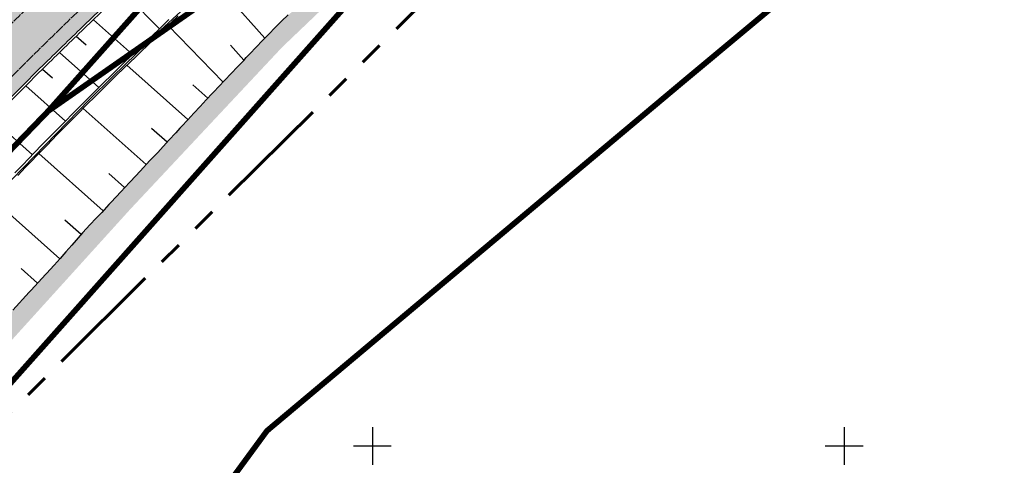
# Model space of a CAD drawing. Units: metres. Extents: x 0 to 557403, y 0 to 6585864.
# Drawn here: x 550513 to 550617, y 6580098 to 6580145 of the extents above; entities that cross this region are included whole.
import ezdxf
from ezdxf import colors
from ezdxf.entities.mleader import LeaderData, LeaderLine
from ezdxf.math import Vec2, Vec3

# ---------------------------------------------------------------- set-up
doc = ezdxf.new("R2010")
doc.units = ezdxf.units.M
for name, pattern in [('12207-GEO-1_must$0$KATASTRIPIIR', [0.02, 0.01, 0.01]), ('2014_0027_100R0200_AP$0$2014_0027_PLAAN$0$Tkm_911', [1, 1, 0]), ('ACAD_ISO06W100', [37.5, 24, -3, 0.5, -3, 0.5, -3, 0.5, -3]), ('PHANTOM', [2.5, 1.25, -0.25, 0.25, -0.25, 0.25, -0.25])]:
    doc.linetypes.add(name, pattern=pattern)
doc.layers.get('0').update_dxf_attribs({"lineweight": 9})
for name, color, linetype, lineweight in [('-GEODEESIA', 7, 'Continuous', 9), ('-RINGTEE RISTMIK', 7, 'Continuous', 9), ('-TEHNOVÕRGUD', 7, 'Continuous', 9), ('16003 VK$0$VK-DP tekstid', 5, 'Continuous', 9), ('2014_0027_100R0200_AP$0$PLAAN$0$_R-KILLUSTIK', 28, '2014_0027_100R0200_AP$0$2014_0027_PLAAN$0$TRACKS', 9), ('2014_0027_100R0200_AP$0$PLAAN$0$_R-KRAAV-VOOLUSUUND', 180, '2014_0027_100R0200_AP$0$2014_0027_PLAAN$0$KRAAV_LINE', 20), ('2014_0027_100R0200_AP$0$PLAAN$0$_R-MARKEERING-911-PRITSPLASTIK', 7, '2014_0027_100R0200_AP$0$2014_0027_PLAAN$0$Tkm_911', 0), ('2014_0027_100R0200_AP$0$PLAAN$0$_R-PEENAR', 94, 'Continuous', 13), ('2014_0027_TEEMAA$0$_R-TEEMAA-ALA', 150, 'PHANTOM', 60), ('DP_KR-olemasolev', 36, 'Continuous', 9), ('DP_KV-maanteevööndid', 200, 'ACAD_ISO06W100', 9)]:
    doc.layers.add(name, color=color, linetype=linetype, lineweight=lineweight)
for name, color, linetype in [('12207-GEO-1_must$0$PIIR', 7, 'Continuous'), ('12207-GEO-1_must$0$vork', 7, 'Continuous'), ('2014_0027_100R0200_AP$0$HATCH$0$_R-KATNED-ASFALT-SÕIDUTEE', 253, 'Continuous')]:
    doc.layers.add(name, color=color, linetype=linetype)
doc.layers.add('2014_0027_100R0200_AP$0$HATCH$0$_R-KATEND-MURU', color=7, linetype='Continuous', lineweight=9, true_color=0xa1bf36)
doc.layers.add('2014_0027_100R0200_AP$0$PLAAN$0$_R-KATTE-SERV-SÕIDUTEE', color=7, linetype='Continuous', lineweight=20, true_color=0xc63418)
doc.layers.add('2014_0027_100R0200_AP$0$NOLVAD$0$C-ROAD-CORR', color=7, linetype='Continuous', true_color=0x5ca551)
doc.styles.add('16003 VK$0$SWISL', font='swissl.ttf')
doc.styles.add('2014_0027_100R0200_AP$0$2014_0027_PLAAN$0$Standard', font='simplex.shx')
doc.linetypes.add('2014_0027_100R0200_AP$0$2014_0027_PLAAN$0$KRAAV_LINE', pattern='A,0.5,-0.2,["~~>",2014_0027_100R0200_AP$0$2014_0027_PLAAN$0$Standard,S=0.1,R=0,X=-0.1,Y=-0.05],-0.25', length=0.95)
doc.linetypes.add('2014_0027_100R0200_AP$0$2014_0027_PLAAN$0$TRACKS', pattern='A,3.81,[130,ltypeshp.shx,S=6.35,R=0,X=0,Y=0],3.81', length=7.62)

# ---------------------------------------------------------------- blocks, each defined once
blk = doc.blocks.new('12207-GEO-1_must$0$VKORIS')
at = {"color": 0, "linetype": 'Continuous'}
for p, q in [((-1.423576730799099e-13, 4.000355117866842), (-1.423576730799099e-13, -4.000355117867127)), ((-4.000355117866984, 0), (4.000355117866984, 0))]:
    blk.add_line(p, q, dxfattribs=at)
blk = doc.blocks.new('12207-GEO-1_must')
at = {"layer": '12207-GEO-1_must$0$PIIR', "linetype": '12207-GEO-1_must$0$KATASTRIPIIR', "ltscale": 0.5, "flags": 128}
for points in [[(552026.23, 6585863.59), (552021.8, 6585830.97), (551983.5, 6585469.86), (551982.25, 6585420.37), (551984.48, 6585417.22), (552014.17, 6585375.3), (552017.38, 6585289.32), (551979.63, 6585287.53), (551993.88, 6585197.5), (552037.6900000001, 6584922), (552114.89, 6584554.36), (552170.4400000001, 6584259.71), (552219.62, 6583962.59), (552234.64, 6583814.18), (552240.26, 6583595.11), (552232.49, 6583431.96), (552194.53, 6583165.07), (552145.81, 6582965.38), (552040.55, 6582704.38), (552039.3200000001, 6582701.28), (552036.6900000001, 6582695.92), (551924.0700000001, 6582466.29), (551905.92, 6582430.22), (551949.86, 6582430.15), (551832.72, 6582218.51), (551802.47, 6582163.87), (551773.42, 6582111.38), (551741.16, 6582053.09), (551701.29, 6581981.060000001), (551682.59, 6581947.28), (551675.83, 6581933.57), (551388.88, 6581450.97), (551357.98, 6581299.09), (551298.4, 6581182.34), (551297.52, 6581180.63), (551296.65, 6581178.92), (551175.49, 6580971.52), (551055.66, 6580810.91), (550670.66, 6580386.72), (550648.97, 6580363.5), (550515.97, 6580221.140000001), (550555.72, 6580180.42), (550515.63, 6580135.46), (550656.1, 6580233.27), (550694.23, 6580265.09), (550711.1900000001, 6580273.310000001), (550745.99, 6580322.060000001), (550902.1900000001, 6580555.94), (551114.35, 6580800.87), (551150.11, 6580845.77), (551193.64, 6580899.73), (551323.17, 6581094.62), (551325.92, 6581098.88), (551402.81, 6581250.140000001), (551404.54, 6581253.18), (551546.49, 6581532.810000001), (551647.5, 6581732.7), (551737.99, 6581911.77), (551732, 6581915.93), (551744.02, 6581935.75), (551980.41, 6582406.67), (551973.76, 6582413.28), (551983.41, 6582412.77), (552010.39, 6582467.12), (552001.54, 6582465.83), (552015.18, 6582494.18), (552063.2, 6582591.55), (552094.08, 6582663.810000001), (552117.48, 6582722.33), (552139.86, 6582778.310000001), (552169.92, 6582871.77), (552199.3, 6582965.08), (552230.63, 6583071.140000001), (552246.7, 6583137.57), (552251.37, 6583175.96), (552270.52, 6583277.24), (552279.14, 6583327.8), (552287.99, 6583433.04), (552293.85, 6583506.99), (552294.73, 6583561.88), (552296.5, 6583691.38), (552295.9400000001, 6583701.15), (552291.64, 6583776.54), (552289.8200000001, 6583808.44), (552281.42, 6583906.58), (552279.64, 6583937.13), (552276.42, 6583966.92), (552266.91, 6584029.01), (552255.93, 6584094.310000001), (552221.48, 6584268.9), (552168.1900000001, 6584551.48), (552115.05, 6584847.87), (552111.5700000001, 6584867.68), (552090.9, 6584989.19), (552061.86, 6585166.390000001), (552052.48, 6585271.100000001), (552054.85, 6585438.94), (552085.7, 6585766.600000001), (552089.0700000001, 6585790.140000001), (552066.22, 6585815.94), (552061.72, 6585828.86), (552026.23, 6585863.59)], [(552026.23, 6585863.59), (552021.8, 6585830.97), (551983.5, 6585469.86), (551982.25, 6585420.37), (551984.48, 6585417.22), (552014.17, 6585375.3), (552017.38, 6585289.32), (551979.63, 6585287.53), (551993.88, 6585197.5), (552037.6900000001, 6584922), (552114.89, 6584554.36), (552170.4400000001, 6584259.71), (552219.62, 6583962.59), (552234.64, 6583814.18), (552240.26, 6583595.11), (552232.49, 6583431.96), (552194.53, 6583165.07), (552145.81, 6582965.38), (552040.55, 6582704.38), (552039.3200000001, 6582701.28), (552036.6900000001, 6582695.92), (551924.0700000001, 6582466.29), (551905.92, 6582430.22), (551949.86, 6582430.15), (551832.72, 6582218.51), (551802.47, 6582163.87), (551773.42, 6582111.38), (551741.16, 6582053.09), (551701.29, 6581981.060000001), (551682.59, 6581947.28), (551675.83, 6581933.57), (551388.88, 6581450.97), (551357.98, 6581299.09), (551298.4, 6581182.34), (551297.52, 6581180.63), (551296.65, 6581178.92), (551175.49, 6580971.52), (551055.66, 6580810.91), (550670.66, 6580386.72), (550648.97, 6580363.5), (550515.97, 6580221.140000001), (550555.72, 6580180.42), (550515.63, 6580135.46), (550656.1, 6580233.27), (550694.23, 6580265.09), (550711.1900000001, 6580273.310000001), (550745.99, 6580322.060000001), (550902.1900000001, 6580555.94), (551114.35, 6580800.87), (551150.11, 6580845.77), (551193.64, 6580899.73), (551323.17, 6581094.62), (551325.92, 6581098.88), (551402.81, 6581250.140000001), (551404.54, 6581253.18), (551546.49, 6581532.810000001), (551647.5, 6581732.7), (551737.99, 6581911.77), (551732, 6581915.93), (551744.02, 6581935.75), (551980.41, 6582406.67), (551973.76, 6582413.28), (551983.41, 6582412.77), (552010.39, 6582467.12), (552001.54, 6582465.83), (552015.18, 6582494.18), (552063.2, 6582591.55), (552094.08, 6582663.810000001), (552117.48, 6582722.33), (552139.86, 6582778.310000001), (552169.92, 6582871.77), (552199.3, 6582965.08), (552230.63, 6583071.140000001), (552246.7, 6583137.57), (552251.37, 6583175.96), (552270.52, 6583277.24), (552279.14, 6583327.8), (552287.99, 6583433.04), (552293.85, 6583506.99), (552294.73, 6583561.88), (552296.5, 6583691.38), (552295.9400000001, 6583701.15), (552291.64, 6583776.54), (552289.8200000001, 6583808.44), (552281.42, 6583906.58), (552279.64, 6583937.13), (552276.42, 6583966.92), (552266.91, 6584029.01), (552255.93, 6584094.310000001), (552221.48, 6584268.9), (552168.1900000001, 6584551.48), (552115.05, 6584847.87), (552111.5700000001, 6584867.68), (552090.9, 6584989.19), (552061.86, 6585166.390000001), (552052.48, 6585271.100000001), (552054.85, 6585438.94), (552085.7, 6585766.600000001), (552089.0700000001, 6585790.140000001), (552066.22, 6585815.94), (552061.72, 6585828.86), (552026.23, 6585863.59)], [(550656.1, 6580233.27), (550515.63, 6580135.46), (550496.4, 6580115.53), (550480.56, 6580093.890000001), (550466.38, 6580066.55), (550459.13, 6580037.24), (550488.72, 6580024.44), (550508.17, 6580016.04), (550527.11, 6580007.86), (550531.51, 6580014.87), (550528.54, 6580018.45), (550503.01, 6580049.2), (550506.61, 6580057.7), (550538.8200000001, 6580101.600000001), (550583.3200000001, 6580138.9), (550629.42, 6580177.29), (550643.42, 6580188.99), (550656.42, 6580193.79), (550694.42, 6580197.99), (550705.29, 6580173.18), (550710.38, 6580161.57), (550725.91, 6580168.4), (550720.49, 6580180.810000001), (550706.21, 6580213.47), (550666.86, 6580220.34), (550656.1, 6580233.27)], [(550656.1, 6580233.27), (550515.63, 6580135.46), (550496.4, 6580115.53), (550480.56, 6580093.890000001), (550466.38, 6580066.55), (550459.13, 6580037.24), (550488.72, 6580024.44), (550508.17, 6580016.04), (550527.11, 6580007.86), (550531.51, 6580014.87), (550528.54, 6580018.45), (550503.01, 6580049.2), (550506.61, 6580057.7), (550538.8200000001, 6580101.600000001), (550583.3200000001, 6580138.9), (550629.42, 6580177.29), (550643.42, 6580188.99), (550656.42, 6580193.79), (550694.42, 6580197.99), (550705.29, 6580173.18), (550710.38, 6580161.57), (550725.91, 6580168.4), (550720.49, 6580180.810000001), (550706.21, 6580213.47), (550666.86, 6580220.34), (550656.1, 6580233.27)]]:
    blk.add_lwpolyline(points, close=True, dxfattribs=at)
at = {"layer": '12207-GEO-1_must$0$vork', "ltscale": 0.5, "xscale": 0.5, "yscale": 0.5, "zscale": 0.5}
for p in [(550550, 6580100), (550600, 6580100)]:
    blk.add_blockref('12207-GEO-1_must$0$VKORIS', p, dxfattribs=at)
blk = doc.blocks.new('2014_0027_100R0200_AP')
at = {"layer": '2014_0027_100R0200_AP$0$HATCH$0$_R-KATEND-MURU'}
h = blk.add_hatch(dxfattribs=at)
h.set_pattern_fill('ANSI36', color=256, scale=0.2, angle=30, style=0)
h.set_pattern_definition([(74.99999999999999, (0, 0), (-0.325750235823382, 1.237735168103828), [1.5875, -0.3175, 0, -0.3175])])
h.paths.add_polyline_path([(550465.5977361272, 6580063.609920309), (550478.4130333234, 6580076.634138489), (550491.4008510337, 6580089.763308132), (550498.3206650915, 6580096.37210496), (550524.2901926385, 6580125.020653254), (550540.4233258766, 6580142.218234014), (550549.0390603779, 6580150.443281157), (550564.4179890355, 6580163.405705915), (550578.0073766094, 6580174.231778999), (550606.4790578156, 6580194.537535293), (550610.5748820658, 6580197.575341121), (550614.4266853472, 6580200.946096919), (550627.1620158331, 6580212.569331044), (550636.7866763636, 6580221.588285159), (550649.5718829252, 6580231.745200073), (550672.0604487497, 6580250.513893709), (550675.3574846108, 6580252.590728801), (550689.8766870981, 6580262.42939716), (550699.1672765915, 6580268.59263688), (550701.1153464578, 6580270.081744516), (550703.0825603687, 6580271.028149112), (550707.0758653963, 6580272.742842318), (550710.9247394102, 6580273.804138548), (550713.4700369382, 6580274.190715107), (550715.5868328986, 6580274.364990684), (550729.6713735185, 6580273.259030152), (550731.1620757451, 6580273.007857912), (550732.3652912991, 6580274.833316099), (550729.9162860627, 6580275.24595527), (550715.5830382796, 6580276.371445037), (550713.2375546383, 6580276.178341629), (550710.5073017013, 6580275.763674277), (550706.4124007929, 6580274.634538099), (550702.2540961377, 6580272.848995373), (550700.063589348, 6580271.795167072), (550698.005873323, 6580270.222245742), (550688.7628860397, 6580264.090584625), (550674.2632273613, 6580254.265159764), (550665.8538754829, 6580248.968026878), (550665.2782399268, 6580247.914750187), (550660.4880631018, 6580243.460740266), (550648.3089152867, 6580233.296166151), (550635.4786971501, 6580223.103492821), (550625.8040626768, 6580214.037709761), (550613.0938666626, 6580202.437415271), (550609.3185675312, 6580199.133609105), (550605.3025911966, 6580196.155025169), (550576.8027781014, 6580175.829205455), (550563.1501703179, 6580164.952767584), (550547.7027879306, 6580151.932645288), (550539.002412919, 6580143.626795727), (550522.8198685719, 6580126.376543764), (550496.8872404825, 6580097.768701481), (550489.9989768156, 6580091.190036984), (550476.9893066918, 6580078.038777098), (550468.9556147407, 6580069.874116134)])
at = {"layer": '2014_0027_100R0200_AP$0$HATCH$0$_R-KATNED-ASFALT-SÕIDUTEE', "ltscale": 5, "transparency": 33554687}
h = blk.add_hatch(color=256, dxfattribs=at)
h.dxf.hatch_style = 1
edge = h.paths.add_edge_path()
edge.add_line((550528.2533534889, 6580161.434318394), (550860.25095329, 6580534.769925585))
edge.add_line((550860.25095329, 6580534.769925585), (550865.5657307312, 6580531.027848517))
edge.add_arc((551305.874600115, 6580221.011156138), 538.5000000105383, 138.3541411151372, 144.8510398354551, ccw=False)
edge.add_line((550903.4716156509, 6580578.85761498), (550981.0246057218, 6580666.069241488))
edge.add_line((550981.0246057218, 6580666.069241488), (551026.165802488, 6580721.561250999))
edge.add_arc((549132.868353184, 6582369.141549242), 2509.800006116008, 318.9696433922891, 320.2388835395734)
edge.add_arc((549132.8683585768, 6582369.141544678), 2509.799999051692, 320.2388835409167, 322.8424375076925)
edge.add_line((551133.1225136312, 6580853.19980753), (551117.4964621873, 6580865.03140056))
edge.add_arc((549132.868357959, 6582369.141545176), 2490.199999844805, 318.274994392933, 322.84223591045304, ccw=False)
edge.add_line((550991.4236110244, 6580711.77362871), (550940.483422887, 6580659.001657166))
edge.add_line((550940.483422887, 6580659.001657166), (550888.0273904438, 6580600.014168317))
edge.add_arc((545658.2818844693, 6585250.690190579), 6998.501662591611, 318.28398302775065, 318.35414109726736, ccw=False)
edge.add_arc((549577.1569983466, 6581757.134174985), 1748.500158567173, 318.14366681715654, 318.28398300179697, ccw=False)
edge.add_arc((549794.396385375, 6581562.515070399), 1456.833315840452, 317.86303452219096, 318.14366680235446, ccw=False)
edge.add_arc((550183.7063704624, 6581210.290004212), 931.8335427555909, 317.51224395291683, 317.8630344580215, ccw=False)
edge.add_arc((550282.0295287749, 6581120.232075858), 798.499848889262, 317.02113746333197, 317.5122439304687, ccw=False)
edge.add_arc((550419.2053184089, 6580992.408163876), 611.0001162601022, 316.4598724819562, 317.0211374351394, ccw=False)
edge.add_arc((550464.5112763192, 6580949.354070521), 548.4998380462096, 315.75829188886456, 316.45987247466735, ccw=False)
edge.add_arc((550532.8950038708, 6580882.756877907), 453.0455544442067, 314.98655243260407, 315.758291891256, ccw=False)
edge.add_arc((550558.1626859322, 6580857.477332203), 417.3032659367208, 314.0744978090567, 314.986552431553, ccw=False)
edge.add_arc((550598.2928771148, 6580816.029288267), 359.6112163071008, 313.09228380031834, 314.0744978054609, ccw=False)
edge.add_arc((550605.8837863915, 6580807.915275719), 348.5000011048279, 310.8899718883576, 313.0922837990827, ccw=False)
edge.add_line((550834.0148533795, 6580544.460408531), (550838.2698087039, 6580539.546616189))
edge.add_line((550838.2698087039, 6580539.546616189), (550604.7716139802, 6580276.974867595))
edge.add_line((550604.7716139802, 6580276.974867595), (550599.1271410038, 6580281.11492752))
edge.add_arc((549874.461336411, 6580812.636624801), 898.6967469767893, 318.35476862698, 323.7410155704547, ccw=False)
edge.add_line((550546.0338066871, 6580215.43794748), (550422.2788801347, 6580076.27392739))
edge.add_arc((545643.5087051049, 6584325.909371484), 6395.00162575879, 318.3004263271122, 318.35414110126914, ccw=False)
edge.add_arc((549227.396551615, 6581132.829613409), 1595.000538489006, 318.19299674469244, 318.3004262980452, ccw=False)
edge.add_arc((549426.1690108152, 6580955.062799705), 1328.333085298866, 317.97813758997063, 318.192996752529, ccw=False)
edge.add_arc((549782.7557874599, 6580633.744165429), 848.333299870766, 317.7095635896553, 317.9781376105308, ccw=False)
edge.add_arc((549872.9341131798, 6580551.71571316), 726.4284295363158, 317.333560114948, 317.70956360566214, ccw=False)
edge.add_arc((549998.9874508912, 6580435.533670677), 554.9999869027905, 316.9038416739471, 317.3335601536704, ccw=False)
edge.add_line((550404.2529303838, 6580056.343907374), (550413.2284979895, 6580046.910104693))
edge.add_arc((550413.6348820118, 6580046.618810982), 0.4999999999025878, -35.63273458922032, 144.3672652774087, ccw=False)
edge.add_line((550414.0412660348, 6580046.327517271), (550424.6072506263, 6580038.753880786))
edge.add_arc((550583.0970192871, 6579925.149333663), 194.9999997360074, 138.3541411104831, 144.3672653469758, ccw=False)
edge.add_line((550437.3800613353, 6580054.731616643), (550478.3518175215, 6580100.804617167))
edge.add_arc((556304.5140247857, 6574917.509183694), 7798.122698189864, 138.2938051976477, 138.3418335724542, ccw=False)
edge.add_arc((551937.3829351512, 6578809.328194747), 1948.499704453749, 138.1731376677576, 138.2938066428798, ccw=False)
edge.add_arc((551695.2048206277, 6579026.064815526), 1623.499701467694, 137.9317997986818, 138.1731376814297, ccw=False)
edge.add_arc((551260.9315591081, 6579418.023229429), 1038.499988732117, 137.6301273870023, 137.9317998388434, ccw=False)
edge.add_arc((551151.1654013811, 6579518.147713512), 889.9283841268976, 137.2077861502177, 137.6301273867664, ccw=False)
edge.add_arc((550997.84914713, 6579660.08142684), 681.0000404377847, 136.7251102318337, 137.2077862002885, ccw=False)
edge.add_arc((550947.1439067397, 6579707.821689751), 611.3569926452691, 136.2973424832764, 136.7251102166979, ccw=False)
edge.add_arc((550947.1439069225, 6579707.821689567), 611.3569929048908, 136.1217656742127, 136.2973424826251, ccw=False)
edge.add_arc((550870.4756220459, 6579781.545153005), 504.9935829967657, 135.4580861938751, 136.1217657025097, ccw=False)
edge.add_arc((550842.08940712, 6579809.481056637), 465.1665581322266, 134.6737384237592, 135.4580861909381, ccw=False)
edge.add_arc((550796.8922745184, 6579855.195877688), 400.8810569743154, 133.8290553067248, 134.6737383626425, ccw=False)
edge.add_arc((550788.3182799382, 6579864.127685384), 388.5000000009611, 131.1773692330287, 133.8290553082225, ccw=False)
edge.add_line((550532.5329029127, 6580156.541930763), (550528.2533534889, 6580161.434318394))
at = {"layer": '2014_0027_100R0200_AP$0$NOLVAD$0$C-ROAD-CORR', "linetype": 'Continuous'}
for p, q in [((550538.5915351174, 6580143.203253948), (550533.2922111552, 6580149.132544121)), ((550523.5748998553, 6580148.09801592), (550527.4137373186, 6580144.192038007)), ((550528.7033479084, 6580144.862985149), (550529.4171024028, 6580145.535275746)), ((550540.3741186137, 6580144.975164813), (550541.062745302, 6580145.64678176)), ((550540.3741186137, 6580144.975164813), (550541.062745302, 6580145.64678176)), ((550520.4189419424, 6580145.124922769), (550524.5588687202, 6580141.443394067)), ((550527.4137373186, 6580144.192038007), (550528.4317678851, 6580145.156658932)), ((550527.991334627, 6580144.188888997), (550528.7033479084, 6580144.862985149)), ((550534.1646342879, 6580138.537984442), (550528.3473412677, 6580144.525937073)), ((550539.687339699, 6580144.30183443), (550540.3741186137, 6580144.975164813)), ((550539.687339699, 6580144.30183443), (550540.3741186137, 6580144.975164813)), ((550518.6115777543, 6580143.397697887), (550519.6502010105, 6580142.474077366)), ((550518.6115777543, 6580143.397697887), (550519.6502010105, 6580142.474077366)), ((550527.4137373186, 6580144.192038007), (550523.6525135619, 6580140.570762795)), ((550527.4137373186, 6580144.192038007), (550523.6525135619, 6580140.570762795)), ((550527.7126438995, 6580143.926228195), (550523.9514201428, 6580140.304952984)), ((550527.4763984835, 6580143.699216159), (550527.991334627, 6580144.188888997)), ((550538.3321014047, 6580142.935824031), (550539.002412919, 6580143.626795727)), ((550538.3321014047, 6580142.935824031), (550539.002412919, 6580143.626795727)), ((550539.002412919, 6580143.626795727), (550539.687339699, 6580144.30183443)), ((550539.002412919, 6580143.626795727), (550539.687339699, 6580144.30183443)), ((550536.3831693528, 6580140.862311055), (550534.9406406301, 6580142.44683671)), ((550537.6714882244, 6580142.234604502), (550538.3321014047, 6580142.935824031)), ((550537.6714882244, 6580142.234604502), (550538.3321014047, 6580142.935824031)), ((550516.8187880783, 6580141.655326206), (550520.9862809596, 6580137.949283688)), ((550516.8187880783, 6580141.655326206), (550520.9862809596, 6580137.949283688)), ((550536.6296510693, 6580141.121247057), (550537.0128421478, 6580141.53181408)), ((550536.6296510693, 6580141.121247057), (550537.0128421478, 6580141.53181408)), ((550537.0128421478, 6580141.53181408), (550537.6714882244, 6580142.234604502)), ((550537.0128421478, 6580141.53181408), (550537.6714882244, 6580142.234604502)), ((550523.6482659926, 6580140.566623327), (550522.3013666566, 6580139.248408259)), ((550523.6482659926, 6580140.566623327), (550522.3013666566, 6580139.248408259)), ((550523.9471725734, 6580140.300813516), (550522.6002732374, 6580138.982598447)), ((550523.6525135619, 6580140.570762795), (550523.6482659926, 6580140.566623327)), ((550523.6525135619, 6580140.570762795), (550523.6482659926, 6580140.566623327)), ((550523.9514201428, 6580140.304952984), (550523.9471725734, 6580140.300813516)), ((550530.4350959052, 6580134.556111343), (550523.9605568544, 6580140.313749734)), ((550535.6870554097, 6580140.137287092), (550536.3531483852, 6580140.830773181)), ((550535.6870554097, 6580140.137287092), (550536.3531483852, 6580140.830773181)), ((550536.3531483852, 6580140.830773181), (550536.6296510693, 6580141.121247057)), ((550536.3531483852, 6580140.830773181), (550536.6296510693, 6580141.121247057)), ((550515.0365592083, 6580139.902150307), (550516.0814007714, 6580138.973000008)), ((550515.0365592083, 6580139.902150307), (550516.0814007714, 6580138.973000008)), ((550522.3013666566, 6580139.248408259), (550521.5399816213, 6580138.498272181)), ((550522.3013666566, 6580139.248408259), (550521.5399816213, 6580138.498272181)), ((550534.3607055541, 6580138.745386356), (550535.0229064322, 6580139.442156282)), ((550534.3607055541, 6580138.745386356), (550535.0229064322, 6580139.442156282)), ((550535.0229064322, 6580139.442156282), (550535.6870554097, 6580140.137287092)), ((550535.0229064322, 6580139.442156282), (550535.6870554097, 6580140.137287092)), ((550513.2646148506, 6580138.138575329), (550517.4547635639, 6580134.412385571)), ((550513.2646148506, 6580138.138575329), (550517.4547635639, 6580134.412385571)), ((550521.5399816213, 6580138.498272181), (550520.297200466, 6580137.266067489)), ((550521.5399816213, 6580138.498272181), (550520.297200466, 6580137.266067489)), ((550521.8388882021, 6580138.232462369), (550520.5961070469, 6580137.000257677)), ((550522.6002732374, 6580138.982598447), (550521.8388882021, 6580138.232462369)), ((550532.5556401933, 6580136.834371556), (550530.9689451278, 6580138.245378016)), ((550533.7004568586, 6580138.046982934), (550534.3607055541, 6580138.745386356)), ((550533.7004568586, 6580138.046982934), (550534.3607055541, 6580138.745386356)), ((550520.297200466, 6580137.266067489), (550519.4452729514, 6580136.415763062)), ((550520.297200466, 6580137.266067489), (550519.4452729514, 6580136.415763062)), ((550532.3842860622, 6580136.64694452), (550533.0418315447, 6580137.347307906)), ((550532.3842860622, 6580136.64694452), (550533.0418315447, 6580137.347307906)), ((550533.0418315447, 6580137.347307906), (550533.2231682797, 6580137.539801804)), ((550533.0418315447, 6580137.347307906), (550533.2231682797, 6580137.539801804)), ((550533.2231682797, 6580137.539801804), (550533.7004568586, 6580138.046982934)), ((550533.2231682797, 6580137.539801804), (550533.7004568586, 6580138.046982934)), ((550519.4452729514, 6580136.415763062), (550518.3621699167, 6580135.328568129)), ((550519.4452729514, 6580136.415763062), (550518.3621699167, 6580135.328568129)), ((550519.7441795323, 6580136.149953251), (550518.6610764976, 6580135.062758317)), ((550520.5961070469, 6580137.000257677), (550519.7441795323, 6580136.149953251)), ((550531.7286985988, 6580135.944958009), (550532.3842860622, 6580136.64694452)), ((550531.7286985988, 6580135.944958009), (550532.3842860622, 6580136.64694452)), ((550518.3621699167, 6580135.328568129), (550517.3149785522, 6580134.271248594)), ((550518.3621699167, 6580135.328568129), (550517.3149785522, 6580134.271248594)), ((550518.6610764976, 6580135.062758317), (550517.6138851331, 6580134.005438782)), ((550526.023529366, 6580129.801145348), (550519.340204227, 6580135.744451751)), ((550530.4234138777, 6580134.536138164), (550531.0750731967, 6580135.241354006)), ((550530.4234138777, 6580134.536138164), (550531.0750731967, 6580135.241354006)), ((550531.0750731967, 6580135.241354006), (550531.7286985988, 6580135.944958009)), ((550531.0750731967, 6580135.241354006), (550531.7286985988, 6580135.944958009)), ((550509.7493025593, 6580134.582969225), (550513.9580068641, 6580130.840278464)), ((550509.7493025593, 6580134.582969225), (550513.9580068641, 6580130.840278464)), ((550517.2024939914, 6580134.157312988), (550516.2645119939, 6580133.204472329)), ((550517.2024939914, 6580134.157312988), (550516.2645119939, 6580133.204472329)), ((550517.3149785522, 6580134.271248594), (550517.2024939914, 6580134.157312988)), ((550517.3149785522, 6580134.271248594), (550517.2024939914, 6580134.157312988)), ((550517.6138851331, 6580134.005438782), (550517.5014005721, 6580133.891503177)), ((550529.7737246488, 6580133.829316137), (550530.4234138777, 6580134.536138164)), ((550529.7737246488, 6580133.829316137), (550530.4234138777, 6580134.536138164)), ((550530.4264783832, 6580134.546852891), (550530.4224745721, 6580134.542496655)), ((550530.4264783832, 6580134.546852891), (550530.4224745721, 6580134.542496655)), ((550516.2645119939, 6580133.204472329), (550515.2194275599, 6580132.136996088)), ((550516.2645119939, 6580133.204472329), (550515.2194275599, 6580132.136996088)), ((550516.5634185746, 6580132.938662518), (550515.5183341408, 6580131.871186276)), ((550517.5014005721, 6580133.891503177), (550516.5634185746, 6580132.938662518)), ((550528.2470966002, 6580132.163814768), (550526.5958629693, 6580133.632213688)), ((550529.1531385866, 6580133.155306526), (550528.435836955, 6580132.365968229)), ((550529.1531385866, 6580133.155306526), (550528.435836955, 6580132.365968229)), ((550529.6015061005, 6580133.641322942), (550529.1531385866, 6580133.155306526)), ((550529.6015061005, 6580133.641322942), (550529.7737246488, 6580133.829316137)), ((550529.6015061005, 6580133.641322942), (550529.7737246488, 6580133.829316137)), ((550514.9735166521, 6580131.88491669), (550514.1768876426, 6580131.066080536)), ((550514.9735166521, 6580131.88491669), (550514.1768876426, 6580131.066080536)), ((550515.2194275599, 6580132.136996088), (550514.9735166521, 6580131.88491669)), ((550515.2194275599, 6580132.136996088), (550514.9735166521, 6580131.88491669)), ((550515.5183341408, 6580131.871186276), (550515.272423233, 6580131.619106879)), ((550528.435836955, 6580132.365968229), (550527.2435044415, 6580131.088900879)), ((550528.435836955, 6580132.365968229), (550527.2435044415, 6580131.088900879)), ((550514.1768876426, 6580131.066080536), (550513.5532552422, 6580130.422728075)), ((550514.1768876426, 6580131.066080536), (550513.5532552422, 6580130.422728075)), ((550515.272423233, 6580131.619106879), (550514.4757942235, 6580130.800270724)), ((550521.4552734897, 6580124.898716229), (550514.6349439994, 6580130.963857022)), ((550527.2435044415, 6580131.088900879), (550526.415898721, 6580130.216967716)), ((550527.2435044415, 6580131.088900879), (550526.415898721, 6580130.216967716)), ((550512.9377618507, 6580129.785750254), (550512.1006679521, 6580128.916195755)), ((550512.9377618507, 6580129.785750254), (550512.1006679521, 6580128.916195755)), ((550513.5532552422, 6580130.422728075), (550512.9377618507, 6580129.785750254)), ((550513.5532552422, 6580130.422728075), (550512.9377618507, 6580129.785750254)), ((550513.8521618231, 6580130.156918263), (550513.2366684314, 6580129.519940442)), ((550514.4757942235, 6580130.800270724), (550513.8521618231, 6580130.156918263)), ((550526.415898721, 6580130.216967716), (550525.363912539, 6580129.102101378)), ((550526.415898721, 6580130.216967716), (550525.363912539, 6580129.102101378)), ((550513.2366684314, 6580129.519940442), (550512.399574533, 6580128.650385943)), ((550523.731446789, 6580127.357735691), (550522.0435559398, 6580128.858732916)), ((550525.363912539, 6580129.102101378), (550524.3470020283, 6580128.017853871)), ((550525.363912539, 6580129.102101378), (550524.3470020283, 6580128.017853871)), ((550524.2377816152, 6580127.901015544), (550523.3271060521, 6580126.923891987)), ((550524.2377816152, 6580127.901015544), (550523.3271060521, 6580126.923891987)), ((550524.3470020283, 6580128.017853871), (550524.2377816152, 6580127.901015544)), ((550524.3470020283, 6580128.017853871), (550524.2377816152, 6580127.901015544)), ((550523.3271060521, 6580126.923891987), (550522.3126310918, 6580125.82919554)), ((550523.3271060521, 6580126.923891987), (550522.3126310918, 6580125.82919554)), ((550516.8728398571, 6580119.820060661), (550509.8941454993, 6580126.026031192)), ((550522.3126310918, 6580125.82919554), (550522.0739511964, 6580125.570685793)), ((550522.3126310918, 6580125.82919554), (550522.0739511964, 6580125.570685793)), ((550521.3008176064, 6580124.730955776), (550520.6905025025, 6580124.07576059)), ((550521.3008176064, 6580124.730955776), (550520.6905025025, 6580124.07576059)), ((550522.0739511964, 6580125.570685793), (550521.3008176064, 6580124.730955776)), ((550522.0739511964, 6580125.570685793), (550521.3008176064, 6580124.730955776)), ((550519.1212029983, 6580122.398008909), (550517.4052372592, 6580123.923972401)), ((550520.6905025025, 6580124.07576059), (550520.0715458583, 6580123.44186255)), ((550520.6905025025, 6580124.07576059), (550520.0715458583, 6580123.44186255)), ((550519.2565117838, 6580122.552690825), (550518.1265638253, 6580121.260960099)), ((550519.2565117838, 6580122.552690825), (550518.1265638253, 6580121.260960099)), ((550520.0715458583, 6580123.44186255), (550519.2565117838, 6580122.552690825)), ((550520.0715458583, 6580123.44186255), (550519.2565117838, 6580122.552690825)), ((550517.5118701197, 6580120.554977918), (550517.2913480652, 6580120.301207772)), ((550517.5118701197, 6580120.554977918), (550517.2913480652, 6580120.301207772)), ((550518.1265638253, 6580121.260960099), (550517.5118701197, 6580120.554977918)), ((550518.1265638253, 6580121.260960099), (550517.5118701197, 6580120.554977918)), ((550516.898142981, 6580119.848064322), (550516.2690313706, 6580119.151809258)), ((550516.898142981, 6580119.848064322), (550516.2690313706, 6580119.151809258)), ((550517.2913480652, 6580120.301207772), (550516.898142981, 6580119.848064322)), ((550517.2913480652, 6580120.301207772), (550516.898142981, 6580119.848064322)), ((550514.5080271666, 6580117.238541546), (550512.7535579066, 6580118.798745213)), ((550516.2690313706, 6580119.151809258), (550515.4400639988, 6580118.253671103)), ((550516.2690313706, 6580119.151809258), (550515.4400639988, 6580118.253671103)), ((550515.358415723, 6580118.16503313), (550513.8157183313, 6580116.484276564)), ((550515.358415723, 6580118.16503313), (550513.8157183313, 6580116.484276564)), ((550515.4400639988, 6580118.253671103), (550515.358415723, 6580118.16503313)), ((550515.4400639988, 6580118.253671103), (550515.358415723, 6580118.16503313)), ((550513.6275067091, 6580116.2784478), (550511.884197783, 6580114.364643976)), ((550513.6275067091, 6580116.2784478), (550511.884197783, 6580114.364643976)), ((550513.8157183313, 6580116.484276564), (550513.6275067091, 6580116.2784478)), ((550513.8157183313, 6580116.484276564), (550513.6275067091, 6580116.2784478))]:
    blk.add_line(p, q, dxfattribs=at)
at = {"layer": '2014_0027_100R0200_AP$0$PLAAN$0$_R-KATTE-SERV-SÕIDUTEE', "ltscale": 4, "flags": 128}
blk.add_lwpolyline([(550389.269059091, 6579701.659038883, 0.1977589510817263), (550396.3214398692, 6579857.939714584, -0.0994684060785765), (550384.8560778745, 6579935.311357995, -0.108231609039516), (550410.3610627252, 6580015.632974223, -0.06115880256271284), (550437.3800613353, 6580054.731616643), (550478.3518175215, 6580100.804617167, -0.0002095633217570645), (550482.6987783142, 6580105.686595076, -0.0005265177788759345), (550485.4322251757, 6580108.747385792, -0.001053035555167138), (550490.0033549254, 6580113.833498535, -0.001316295147015774), (550493.6775884521, 6580117.882909015, -0.001842813372216005), (550498.1162058691, 6580122.713075666, -0.002106074331305979), (550502.0312331333, 6580126.906502469, -0.001866491012981431), (550505.1724779205, 6580130.217983016, -0.000766098499110178), (550506.4689394735, 6580131.570371969, -0.002895856245750496), (550510.5477483607, 6580135.763227942, -0.003422376116094702), (550515.0452978013, 6580140.271137148, -0.003685641803788719), (550519.2784956518, 6580144.395137065, -0.03197730725679689), (550557.2138601912, 6580176.414408082), (550630.8345794103, 6580230.896626983)], format="xyb", dxfattribs=at)
at = {"layer": '2014_0027_100R0200_AP$0$PLAAN$0$_R-KILLUSTIK', "ltscale": 0.1, "flags": 128}
blk.add_lwpolyline([(550604.9142204033, 6580205.089525515), (550587.0393490079, 6580191.447412467), (550576.2853705316, 6580183.257235533), (550547.8999416939, 6580161.628269278), (550542.174185239, 6580157.165080979), (550536.1477686082, 6580151.988876988), (550527.5511290292, 6580144.046680849), (550522.441265162, 6580139.105475156), (550520.0132860126, 6580136.700112936), (550509.4428228927, 6580125.84040307), (550504.6793645001, 6580120.76576132), (550499.5510458731, 6580115.198947386), (550488.9521632664, 6580103.451217433), (550474.6004112496, 6580087.334019574), (550461.7306033481, 6580072.871034447), (550439.1782280897, 6580047.506192535), (550436.1683130452, 6580043.869792107), (550432.4941872997, 6580039.067881194), (550427.7848391627, 6580032.45812852), (550423.6717736379, 6580026.126433775), (550419.403214463, 6580019.109581572), (550414.6790333737, 6580010.642133682), (550410.0412528343, 6580001.818846368), (550406.8141743634, 6579995.003133213), (550403.4090345936, 6579986.847733811), (550400.0851598234, 6579977.685844295), (550398.6242169442, 6579973.118419069), (550396.253660826, 6579964.686875826), (550394.2759377195, 6579956.170197115), (550392.7003057925, 6579947.537387921), (550391.627924005, 6579939.952599965), (550391.094457628, 6579934.988000337), (550390.8164077095, 6579926.033191137), (550390.8927514736, 6579920.602513339), (550391.4243979836, 6579911.905480995), (550392.0052272069, 6579906.545785627), (550393.7687827277, 6579895.577796213), (550395.8639777326, 6579885.951956844), (550399.0239578107, 6579874.128432917), (550400.6140175294, 6579868.95966146), (550403.4761300288, 6579860.53488179)], dxfattribs=at)
at = {"layer": '2014_0027_100R0200_AP$0$PLAAN$0$_R-KRAAV-VOOLUSUUND', "ltscale": 20, "flags": 128}
blk.add_lwpolyline([(550665.906371612, 6580248.755382379), (550662.5034410086, 6580246.10370121), (550647.9243658668, 6580236.60062399), (550633.0076363806, 6580226.826159926), (550631.8474047208, 6580226.014320279), (550618.6142542101, 6580215.701853936), (550608.8903991011, 6580208.124147588), (550587.0393490079, 6580191.447412467), (550576.2853705316, 6580183.257235533), (550547.8999416952, 6580161.628269278), (550542.174185239, 6580157.165080979), (550536.1477686082, 6580151.988876989), (550527.5511290291, 6580144.046680849), (550522.441265162, 6580139.105475156), (550520.0132860127, 6580136.700112936), (550509.4428228927, 6580125.84040307), (550504.6793645001, 6580120.76576132), (550499.5510458731, 6580115.198947386), (550488.9521632664, 6580103.451217433), (550474.6004112494, 6580087.334019574), (550461.7306033564, 6580072.871034456), (550439.1782280928, 6580047.506192539), (550436.1683130453, 6580043.869792107), (550432.4941872997, 6580039.067881194), (550427.7848391627, 6580032.45812852), (550423.6717736379, 6580026.126433775), (550419.403214463, 6580019.109581572), (550414.6790333737, 6580010.642133682), (550410.0412528343, 6580001.818846368), (550406.8141743634, 6579995.003133213), (550403.4090345936, 6579986.847733811), (550400.0851598235, 6579977.685844295), (550398.6242169442, 6579973.118419069), (550396.253660826, 6579964.686875826), (550394.2759377195, 6579956.170197115), (550392.7003057925, 6579947.537387921), (550391.627924005, 6579939.952599966), (550391.094457628, 6579934.988000337), (550390.8164077095, 6579926.033191137), (550390.8927514736, 6579920.602513339), (550391.4243979836, 6579911.905480995), (550392.0052272069, 6579906.545785627), (550393.7687827277, 6579895.577796213), (550395.8639777326, 6579885.951956844), (550399.0239578107, 6579874.128432917), (550400.6140175294, 6579868.95966146), (550403.4761300288, 6579860.53488179)], dxfattribs=at)
at = {"layer": '2014_0027_100R0200_AP$0$PLAAN$0$_R-MARKEERING-911-PRITSPLASTIK', "lineweight": 9, "flags": 128}
for points in [[(550501.196334856, 6580134.018020689, -0.000766098506307964), (550502.5044598822, 6580135.382576261, -0.002895856245565211), (550506.6276920035, 6580139.621097582, -0.003422376116323132), (550511.1784192182, 6580144.182307053, -0.003685641804043793), (550515.4696956167, 6580148.362887346, -0.03197730725730849), (550553.9421116492, 6580180.835455637), (550712.8753023561, 6580298.45224862)], [(550504.0880752701, 6580131.254356931, -0.000766098498921052), (550505.3877177669, 6580132.610064048, -0.002895856245617798), (550509.4786420814, 6580136.815374208, -0.00342237611606521), (550513.9906945514, 6580141.337819849, -0.00368564180399736), (550518.239732006, 6580145.477250778, -0.03197730725689234), (550556.3215651342, 6580177.620148324), (550625.6701150276, 6580228.940794411), (550659.781887259, 6580249.830671765), (550695.0395246501, 6580275.922705908, -0.1864798199077134), (550719.3662149537, 6580282.612676127), (550731.4844817362, 6580281.39246944, -0.07823278718514533), (550746.5269736313, 6580277.447126352, -0.07823278718514533)]]:
    blk.add_lwpolyline(points, format="xyb", dxfattribs=at)
at = {"layer": '2014_0027_100R0200_AP$0$PLAAN$0$_R-PEENAR', "color": 94, "linetype": 'Continuous', "lineweight": 13, "ltscale": 4, "flags": 128}
blk.add_lwpolyline([(550437.5668779482, 6580054.565485512), (550478.5386336498, 6580100.638485489, -0.0002095633217724937), (550482.885419879, 6580105.520267309, -0.0005265177789150517), (550485.6185160315, 6580108.580665317, -0.001053035555247411), (550490.1889418806, 6580113.665994858, -0.00131629514703222), (550493.8622909025, 6580117.714430515, -0.00184281337196118), (550498.2996614166, 6580122.543240269, -0.00210607433129981), (550502.2132514464, 6580126.735127635, -0.001866491013117761), (550505.3532116957, 6580130.04525403, -0.0007660984990392126), (550506.6491430912, 6580131.397089955, -0.002895856245512046), (550510.7259327405, 6580135.587870231, -0.003422376115937106), (550515.2210650096, 6580140.093356698, -0.003685641803348239), (550519.451622926, 6580144.21478478, -0.02447690364156037), (550548.1121653989, 6580169.150774737), (550556.1971866846, 6580175.03570726, -0.001055008715360956), (550557.5112918768, 6580176.012494668), (550631.3826679547, 6580230.680209474)], format="xyb", dxfattribs=at)
blk = doc.blocks.new('16003 VK')
at = {"layer": '16003 VK$0$VK-DP tekstid', "color": 5}
ml = blk.add_multileader_mtext('Standard', dxfattribs=at)
ml.set_content('{\\C5;V, K, SK olemasolevad liitumispunktid}', color=34, style='16003 VK$0$SWISL')
ml.set_leader_properties()
ml.build(insert=Vec2(0, 0))
ml.multileader.update_dxf_attribs({"text_left_attachment_type": 6, "text_right_attachment_type": 6, "dogleg_length": 0.36, "arrow_head_size": 2})
ctx = ml.context
ctx.base_point, ctx.char_height, ctx.arrow_head_size, ctx.landing_gap_size, ctx.plane_origin, ctx.plane_x_axis, ctx.plane_y_axis = Vec3(550893.6995500415, 6580460.555156635), 1.5, 2, 0.2000000049793822, Vec3(550809.4470097562, 6580583.205440513), Vec3(0.6547230270131792, 0.7558688761277975), Vec3(-0.7558688761277975, 0.6547230270131792)
ctx.left_attachment, ctx.right_attachment, ctx.text_align_type = 6, 6, 2
notes = []
notes.append((ctx, [(0, (0, 0, 0), (0, 0), (1, 0), 1, [])]))
ctx.mtext.insert, ctx.mtext.text_direction, ctx.mtext.rotation, ctx.mtext.width, ctx.mtext.alignment, ctx.mtext.line_spacing_factor, ctx.mtext.line_spacing_style, ctx.mtext.flow_direction = Vec3(550900.5892906132, 6580471.466008066), Vec3(0.6547230270131792, 0.7558688761277975), 0.8569801944368935, 12.72579429735234, 3, 0.9, 2, 5
ctx.mtext.has_bg_fill, ctx.mtext.bg_color, ctx.mtext.bg_scale_factor, ctx.mtext.bg_transparency, ctx.mtext.use_window_bg_color = 1, -1027028792, 1.5, 0, 1
for ctx, leaders in notes:
    for number, flags, end, landing, length, lines in leaders:
        leader = LeaderData()
        leader.index, (leader.has_last_leader_line, leader.has_dogleg_vector, leader.attachment_direction) = number, flags
        leader.last_leader_point, leader.dogleg_vector, leader.dogleg_length = Vec3(end), Vec3(landing), length
        for number, points, colour, breaks in lines:
            line = LeaderLine()
            line.index, line.vertices, line.color, line.breaks = number, Vec3.list(points), colors.encode_raw_color(colour), breaks
            leader.lines.append(line)
        ctx.leaders.append(leader)

msp = doc.modelspace()

# ---------------------------------------------------------------- linework, layer by layer
at = {"layer": '2014_0027_TEEMAA$0$_R-TEEMAA-ALA', "ltscale": 10, "flags": 128}
msp.add_lwpolyline([(550463.801898121, 6580056.127356404), (550576.8455292656, 6580168.276000194), (550576.8455292656, 6580168.276000194), (550656.1, 6580233.27), (550694.23, 6580265.09), (550711.190000004, 6580273.310000002), (550732.02, 6580271.890000001), (550746.93, 6580262.58), (550770.89, 6580250.91), (550793.89, 6580233.640000001), (550831.9, 6580205.09), (550859.83, 6580185.66), (550868.04, 6580179.870000003), (550921.01, 6580142.97), (550946.21, 6580125.370000001)], dxfattribs=at)
at = {"layer": 'DP_KR-olemasolev', "ltscale": 0.5, "const_width": 0.6, "flags": 128}
for points in [[(551175.49, 6580971.52), (551055.66, 6580810.91), (550670.66, 6580386.72), (550648.97, 6580363.5), (550515.97, 6580221.140000001), (550555.72, 6580180.42), (550515.63, 6580135.46), (550656.1, 6580233.27), (550694.23, 6580265.09), (550711.1900000001, 6580273.310000001), (550745.99, 6580322.060000001), (550902.1900000001, 6580555.94), (551114.35, 6580800.87), (551150.11, 6580845.77)], [(551175.49, 6580971.52), (551055.66, 6580810.91), (550670.66, 6580386.72), (550648.97, 6580363.5), (550515.97, 6580221.140000001), (550555.72, 6580180.42), (550515.63, 6580135.46), (550656.1, 6580233.27), (550694.23, 6580265.09), (550711.1900000001, 6580273.310000001), (550745.99, 6580322.060000001), (550902.1900000001, 6580555.94), (551114.35, 6580800.87), (551150.11, 6580845.77)], [(550506.61, 6580057.7), (550538.8200000001, 6580101.600000001), (550583.3200000001, 6580138.9), (550629.42, 6580177.29), (550643.42, 6580188.99), (550656.42, 6580193.79), (550694.42, 6580197.99), (550705.29, 6580173.18), (550710.38, 6580161.57), (550725.91, 6580168.4), (550720.49, 6580180.810000001), (550706.21, 6580213.47), (550666.86, 6580220.34), (550656.1, 6580233.27), (550656.1, 6580233.27), (550515.63, 6580135.46), (550496.4, 6580115.53), (550480.56, 6580093.890000001)], [(550506.61, 6580057.7), (550538.8200000001, 6580101.600000001), (550583.3200000001, 6580138.9), (550629.42, 6580177.29), (550643.42, 6580188.99), (550656.42, 6580193.79), (550694.42, 6580197.99), (550705.29, 6580173.18), (550710.38, 6580161.57), (550725.91, 6580168.4), (550720.49, 6580180.810000001), (550706.21, 6580213.47), (550666.86, 6580220.34), (550656.1, 6580233.27), (550656.1, 6580233.27), (550515.63, 6580135.46), (550496.4, 6580115.53), (550480.56, 6580093.890000001)]]:
    msp.add_lwpolyline(points, dxfattribs=at)
at = {"layer": 'DP_KV-maanteevööndid', "ltscale": 0.5, "const_width": 0.6, "flags": 128}
msp.add_lwpolyline([(550437.1945535496, 6580022.921468449), (551026.2920941673, 6580685.369293838, 0.06569601773873965), (551398.2576001224, 6581234.172814012), (551941.8502134093, 6582319.179673154)], format="xyb", dxfattribs=at)

# ---------------------------------------------------------------- block references
at = {"layer": '-GEODEESIA', "ltscale": 0.5}
msp.add_blockref('12207-GEO-1_must', (0, 0), dxfattribs=at)
at = {"layer": '-RINGTEE RISTMIK', "ltscale": 0.5}
msp.add_blockref('2014_0027_100R0200_AP', (0, 0), dxfattribs=at)

# ---------------------------------------------------------------- next in the draw order: block references
at = {"layer": '-TEHNOVÕRGUD', "ltscale": 0.5}
msp.add_blockref('16003 VK', (0, 0), dxfattribs=at)

doc.saveas('drawing.dxf')
